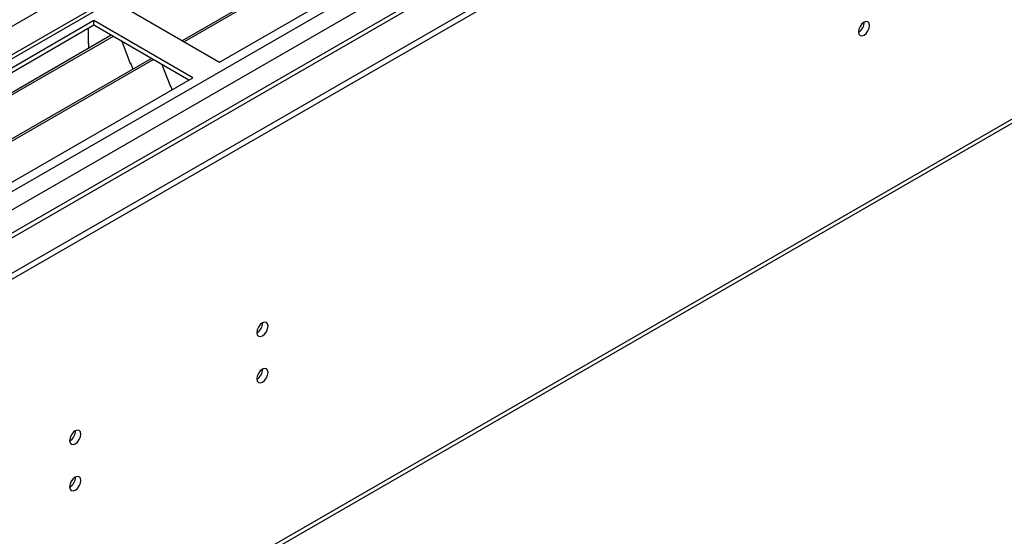
# Model space of a CAD drawing. Units: millimetres. Extents: x 3 to 7353, y 8 to 10403.
# Drawn here: x 1494 to 1755, y 1051 to 1188 of the extents above; entities that cross this region are included whole.
import ezdxf

# ---------------------------------------------------------------- set-up
doc = ezdxf.new("R2010")
doc.units = ezdxf.units.MM
doc.header["$LTSCALE"] = 35

msp = doc.modelspace()

# ---------------------------------------------------------------- linework, layer by layer
at = {"color": 7, "linetype": 'Continuous', "lineweight": 25}
for p, q in [((1270.39, 992.985), (2493.154, 1698.872)), ((1270.39, 991.352), (2493.154, 1697.239)), ((2390.538, 1697.388), (1271.451, 1051.353)), ((2372.964, 1640.06), (1271.451, 1004.17)), ((1221.758, 851.859), (2469.802, 1572.34)), ((1820.344, 1345.979), (1537.147, 1182.493)), ((1820.861, 1345.68), (1537.665, 1182.195)), ((1547.046, 1176.779), (1831.302, 1340.877)), ((1520.883, 1191.883), (1547.046, 1176.779)), ((1513.811, 1187.801), (1271.451, 1047.889)), ((1539.974, 1172.697), (1513.811, 1187.801)), ((1513.811, 1186.576), (1513.811, 1187.801)), ((1513.811, 1186.576), (1271.451, 1046.664)), ((1512.397, 1181.676), (1512.397, 1185.76)), ((1538.913, 1172.085), (1513.811, 1186.576)), ((1518.402, 1183.926), (1271.451, 1041.364)), ((1518.92, 1183.627), (1271.451, 1040.767)), ((1521.153, 1182.338), (1523.429, 1176.471)), ((1512.397, 1181.676), (1512.326, 1181.717)), ((1512.397, 1181.84), (1512.327, 1181.799)), ((1512.327, 1181.799), (1512.327, 1180.419)), ((1529.016, 1177.799), (1271.451, 1029.11)), ((1529.533, 1177.5), (1271.451, 1028.512)), ((1523.358, 1176.654), (1523.48, 1176.665)), ((1523.429, 1176.471), (1523.532, 1176.531)), ((1523.48, 1176.665), (1524.133, 1174.98)), ((1531.766, 1176.211), (1534.043, 1170.344)), ((1271.451, 1017.682), (1539.974, 1172.697)), ((1533.972, 1170.526), (1534.094, 1170.537)), ((1534.043, 1170.344), (1534.146, 1170.404)), ((1534.094, 1170.537), (1534.486, 1169.529))]:
    msp.add_line(p, q, dxfattribs=at)
at = {"color": 8, "linetype": 'Continuous', "lineweight": 25}
for p, q in [((2392.038, 1697.24), (1271.451, 1050.338)), ((2373.3, 1694.994), (1271.451, 1058.91)), ((1271.45, 1015.233), (2422.444, 1679.687)), ((1271.451, 1010.334), (2424.565, 1676.013)), ((1271.451, 1002.987), (2432.874, 1673.462)), ((1222.483, 853.462), (2470.527, 1573.942))]:
    msp.add_line(p, q, dxfattribs=at)
at = {"color": 7, "linetype": 'Continuous', "lineweight": 25, "flags": 128}
for points in [[(1715.973, 1184.817), (1716.086, 1184.226), (1716.408, 1183.855), (1716.89, 1183.762), (1717.458, 1183.959), (1718.027, 1184.418), (1718.508, 1185.068), (1718.83, 1185.81), (1718.943, 1186.531), (1718.83, 1187.122), (1718.508, 1187.493), (1718.027, 1187.586), (1717.458, 1187.389), (1716.89, 1186.93), (1716.408, 1186.28), (1716.086, 1185.538), (1715.973, 1184.817)], [(1556.874, 1105.219), (1556.987, 1104.628), (1557.309, 1104.258), (1557.791, 1104.164), (1558.359, 1104.362), (1558.928, 1104.82), (1559.409, 1105.47), (1559.731, 1106.212), (1559.844, 1106.933), (1559.731, 1107.524), (1559.409, 1107.895), (1558.928, 1107.989), (1558.359, 1107.791), (1557.791, 1107.332), (1557.309, 1106.683), (1556.987, 1105.941), (1556.874, 1105.219)], [(1556.874, 1092.971), (1556.987, 1092.38), (1557.309, 1092.01), (1557.791, 1091.916), (1558.359, 1092.113), (1558.928, 1092.572), (1559.409, 1093.222), (1559.731, 1093.964), (1559.844, 1094.685), (1559.731, 1095.276), (1559.409, 1095.647), (1558.928, 1095.741), (1558.359, 1095.543), (1557.791, 1095.084), (1557.309, 1094.434), (1556.987, 1093.692), (1556.874, 1092.971)], [(1507.377, 1076.645), (1507.49, 1076.054), (1507.812, 1075.683), (1508.293, 1075.59), (1508.862, 1075.787), (1509.43, 1076.246), (1509.912, 1076.896), (1510.233, 1077.638), (1510.347, 1078.359), (1510.233, 1078.95), (1509.912, 1079.321), (1509.43, 1079.414), (1508.862, 1079.217), (1508.293, 1078.758), (1507.812, 1078.108), (1507.49, 1077.366), (1507.377, 1076.645)], [(1507.377, 1064.397), (1507.49, 1063.806), (1507.812, 1063.435), (1508.293, 1063.342), (1508.862, 1063.539), (1509.43, 1063.998), (1509.912, 1064.648), (1510.233, 1065.39), (1510.347, 1066.111), (1510.233, 1066.702), (1509.912, 1067.073), (1509.43, 1067.166), (1508.862, 1066.969), (1508.293, 1066.51), (1507.812, 1065.86), (1507.49, 1065.118), (1507.377, 1064.397)]]:
    msp.add_lwpolyline(points, dxfattribs=at)
at = {"color": 7, "linetype": 'Continuous', "lineweight": 25}
for centre, radius, start, end in [((1714.493, 1187.386), 3.034, 299.22848, 0.7778), ((1555.387, 1107.792), 3.042, 299.30612, 0.69298), ((1555.387, 1095.544), 3.042, 299.30676, 0.69234), ((1505.897, 1079.214), 3.034, 299.22784, 0.77844), ((1505.897, 1066.965), 3.034, 299.22848, 0.7778)]:
    msp.add_arc(centre, radius, start, end, dxfattribs=at)

doc.saveas('drawing.dxf')
